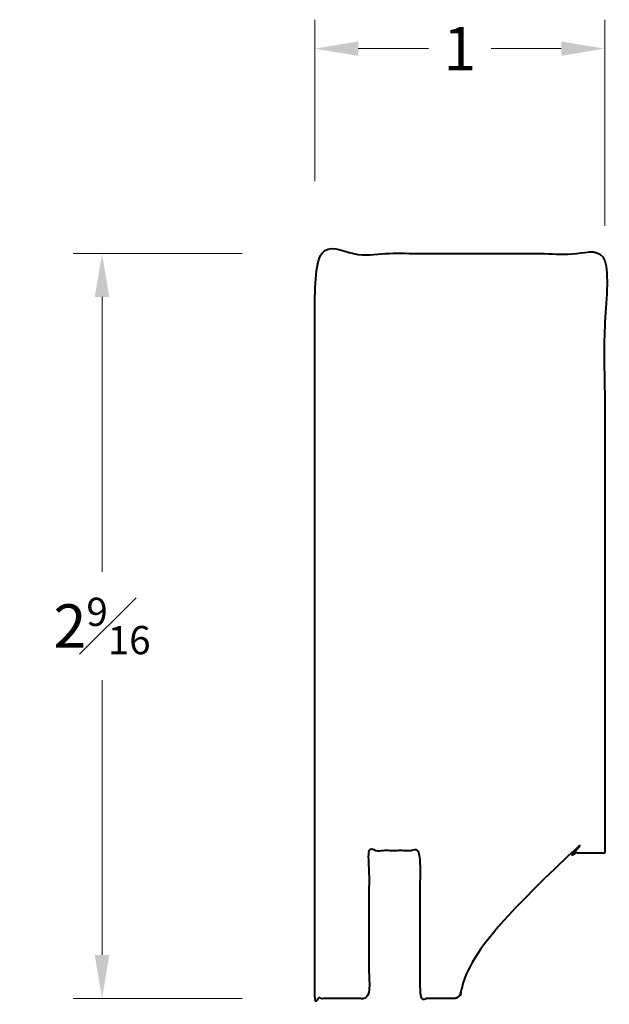
# Model space of a CAD drawing. Units: inches. Extents: x 0.97 to 3.01, y 1.05 to 4.45.
import ezdxf

# ---------------------------------------------------------------- set-up
doc = ezdxf.new("R2010")
doc.units = ezdxf.units.IN
doc.header["$MEASUREMENT"] = 0
doc.layers.get('0').update_dxf_attribs({"lineweight": 40})
doc.layers.add('DIMENSION', color=7, linetype='Continuous', lineweight=15)
doc.dimstyles.new('small trim', dxfattribs={"dimscale": 0, "dimtxt": 0.15, "dimasz": 0.15, "dimexe": 0.1, "dimexo": 0.25, "dimgap": 0.09, "dimtad": 0, "dimtih": 1, "dimtoh": 1, "dimdec": 4, "dimzin": 0, "dimdsep": 46, "dimlunit": 5, "dimtxsty": 'Standard', "dimcen": 0.09, "dimdle": 0.25, "dimclrd": 252, "dimclre": 252, "dimclrt": 256, "dimadec": 0, "dimazin": 0, "dimtfac": 0.65, "dimtdec": 4, "dimtmove": 2, "dimatfit": 1, "dimfxl": 1, "dimfrac": 1, "dimtolj": 1, "dimtzin": 0, "dimlwd": 9, "dimlwe": 9, "dimarcsym": 0})

# ---------------------------------------------------------------- blocks, each defined once
blk = doc.blocks.new('*D8913')
at = {"layer": 'Defpoints', "color": 0, "transparency": 16777216}
for p in [(1.9917, 3.6456), (1.258, 1.074), (1.9917, 1.074)]:
    blk.add_point(p, dxfattribs=at)
at = {"layer": 'DIMENSION', "color": 252, "lineweight": 9, "transparency": 16777216}
for p, q in [((1.7417, 3.6456), (1.158, 3.6456)), ((1.258, 3.4956), (1.258, 2.5473)), ((1.258, 1.224), (1.258, 2.1723)), ((1.7417, 1.074), (1.158, 1.074))]:
    blk.add_line(p, q, dxfattribs=at)
at = {"layer": 'DIMENSION', "color": 252, "transparency": 16777216}
for points in [[(1.233, 3.4956), (1.283, 3.4956), (1.258, 3.6456)], [(1.233, 1.224), (1.283, 1.224), (1.258, 1.074)]]:
    blk.add_solid(points, dxfattribs=at)
at = {"layer": 'DIMENSION', "transparency": 16777216, "insert": (1.258, 2.3598), "char_height": 0.15, "attachment_point": 5}
blk.add_mtext('\\A1;2{\\H0.65x;\\S9#16;}', dxfattribs=at)
blk = doc.blocks.new('*D8914')
at = {"layer": 'Defpoints', "color": 0, "transparency": 16777216}
for p in [(2.9917, 4.3529), (1.9917, 3.6456), (2.9917, 3.4914)]:
    blk.add_point(p, dxfattribs=at)
at = {"layer": 'DIMENSION', "color": 252, "lineweight": 9, "transparency": 16777216}
for p, q in [((1.9917, 3.8956), (1.9917, 4.4529)), ((2.9917, 3.7414), (2.9917, 4.4529)), ((2.1417, 4.3529), (2.3838, 4.3529)), ((2.8417, 4.3529), (2.5995, 4.3529))]:
    blk.add_line(p, q, dxfattribs=at)
at = {"layer": 'DIMENSION', "color": 252, "transparency": 16777216}
for points in [[(2.1417, 4.3779), (2.1417, 4.3279), (1.9917, 4.3529)], [(2.8417, 4.3779), (2.8417, 4.3279), (2.9917, 4.3529)]]:
    blk.add_solid(points, dxfattribs=at)
at = {"layer": 'DIMENSION', "transparency": 16777216, "insert": (2.4917, 4.3529), "char_height": 0.15, "attachment_point": 5}
blk.add_mtext('\\A1;1', dxfattribs=at)

msp = doc.modelspace()

# ---------------------------------------------------------------- linework, layer by layer
msp.add_rational_spline([(2.99166, 1.57553), (2.99166, 2.26554), (2.99166, 2.95555), (2.99166, 3.64556), (2.65833, 3.64556), (2.32499, 3.64556), (1.99166, 3.64556), (1.99166, 2.78823), (1.99166, 1.9309), (1.99166, 1.07357), (2.05388, 1.07357), (2.1161, 1.07357), (2.17833, 1.07357), (2.17833, 1.24376), (2.17833, 1.41394), (2.17833, 1.58412), (2.23743, 1.58412), (2.29653, 1.58412), (2.35564, 1.58412), (2.35564, 1.41394), (2.35564, 1.24376), (2.35564, 1.07357), (2.39393, 1.07357), (2.43223, 1.07357), (2.47052, 1.07357), (2.48478, 1.07357), (2.49514, 1.08336), (2.49595, 1.09759), (2.51357, 1.40639), (2.87484, 1.25801), (2.87484, 1.57553), (2.91378, 1.57553), (2.95272, 1.57553), (2.99166, 1.57553)], [1, 1, 1, 1, 1, 1, 1, 1, 1, 1, 1, 1, 1, 1, 1, 1, 1, 1, 1, 1, 1, 1, 1, 1, 1, 0.817975202931, 0.817975202931, 1, 1, 1, 1, 1, 1, 1], degree=3, knots=[0, 0, 0, 0, 1, 1, 1, 2, 2, 2, 3, 3, 3, 4, 4, 4, 5, 5, 5, 6, 6, 6, 7, 7, 7, 8, 8, 8, 9.5138157, 9.5138157, 9.5138157, 9.586132, 9.586132, 9.586132, 10.586132, 10.586132, 10.586132, 10.586132])

# ---------------------------------------------------------------- dimensions: what is measured, and where the dimension line sits
at = {"layer": 'DIMENSION'}
dim = msp.add_linear_dim(base=(2.99166, 4.35291), p1=(1.99166, 3.64556), p2=(2.99166, 3.49138), dimstyle='small trim', override={"dimscale": 1, "dimpost": '\\X'}, dxfattribs=at)
dim.commit()
dim.dimension.update_dxf_attribs({"geometry": '*D8914', "text_midpoint": (2.49166, 4.35291)})
dim = msp.add_linear_dim(base=(1.258032, 1.074011), p1=(1.99166, 3.645564), p2=(1.99166, 1.074011), angle=90, dimstyle='small trim', override={"dimscale": 1, "dimpost": '\\X'}, dxfattribs=at)
dim.commit()
dim.dimension.update_dxf_attribs({"geometry": '*D8913', "text_midpoint": (1.258032, 2.359787)})

doc.saveas('drawing.dxf')
